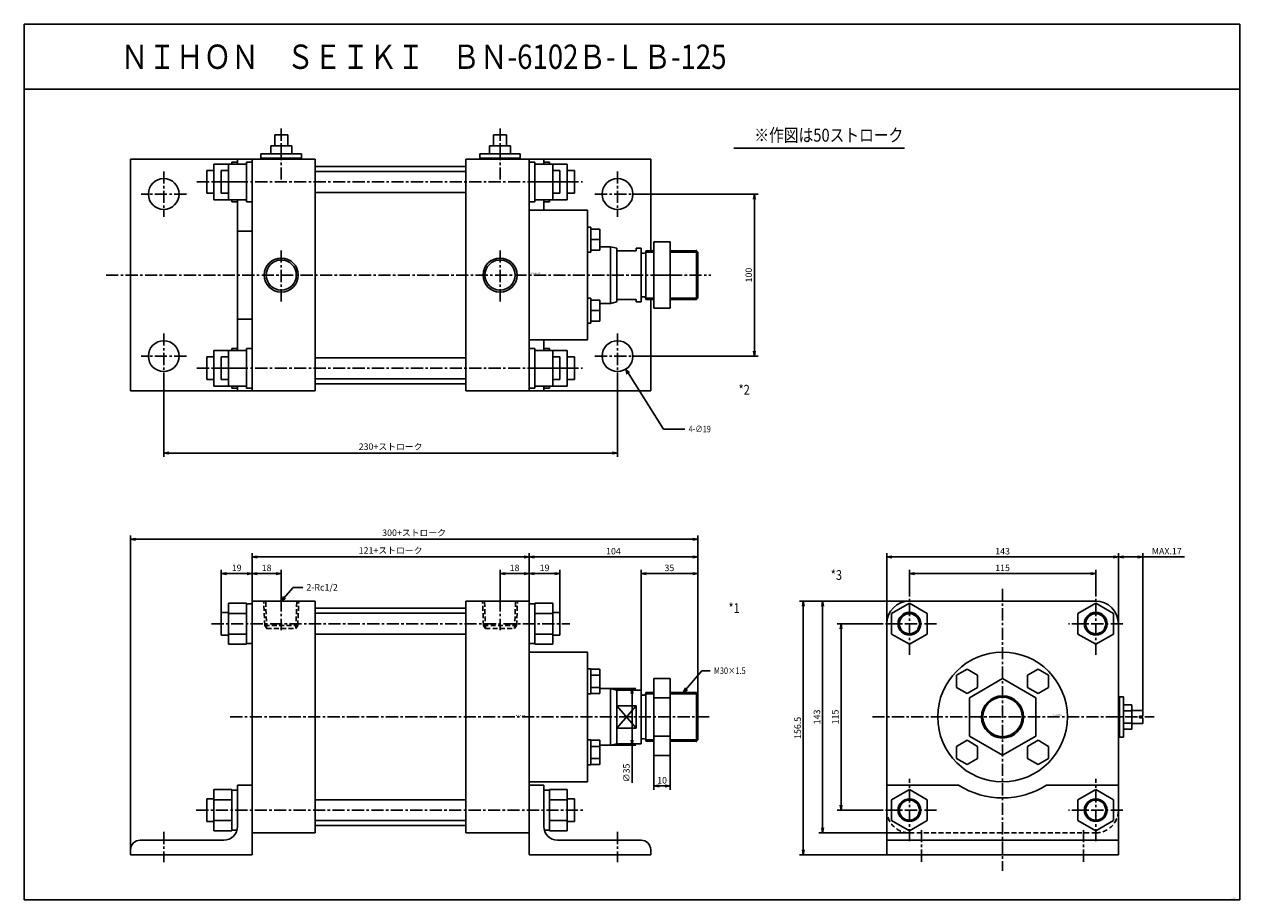
# Model space of a CAD drawing. Units: millimetres. Extents: x -403 to 347, y -276 to 264.
import ezdxf

# ---------------------------------------------------------------- set-up
doc = ezdxf.new("R2010")
doc.units = ezdxf.units.MM
doc.linetypes.add('CENTER', pattern=[12, 7.5, -1.5, 1.5, -1.5])
doc.linetypes.add('DASHED', pattern=[4.5, 3, -1.5])
doc.styles.get("Standard").update_dxf_attribs({"font": 'ROMANS', "bigfont": 'EXTFONT'})
doc.dimstyles.new('DIMSTYLE_FULLSCALE', dxfattribs={"dimtxt": 2.5, "dimasz": 2.5, "dimexe": 1.25, "dimexo": 0.625, "dimtad": 1, "dimtxsty": 'Standard', "dimblk": 'CLOSED', "dimcen": 2.5, "dimadec": 0, "dimazin": 0, "dimtfac": 1, "dimtmove": 0, "dimatfit": 3, "dimldrblk": 'CLOSED', "dimfxl": 1, "dimarcsym": 0})

# ---------------------------------------------------------------- blocks, each defined once
blk = doc.blocks.new('DTL0001')
at = {"color": 0, "linetype": 'Continuous'}
for p, q in [((-153, 0), (-153, -156.5)), ((-153, 0), (-114, 0)), ((-114, 0), (-114, -143)), ((-21, 0), (18, 0)), ((-21, -143), (-21, 0)), ((18, -156.5), (18, 0)), ((-167.5, -7), (-172, -7)), ((-172, -21), (-172, -7)), ((-167.5, -26.7), (-167.5, -1.3)), ((-167.5, -1.3), (-156.5, -1.3)), ((-156.5, -26.7), (-156.5, -1.3)), ((-153, -1.75), (-156.5, -1.75)), ((-114, -4.5), (-21, -4.5)), ((18, -1.75), (21.5, -1.75)), ((21.5, -1.3), (21.5, -26.7)), ((21.5, -1.3), (32.5, -1.3)), ((32.5, -1.3), (32.5, -26.7)), ((32.5, -7), (37, -7)), ((37, -7), (37, -21)), ((-167.5, -7.65), (-156.5, -7.65)), ((-114, -7.54), (-21, -7.54)), ((21.5, -7.65), (32.5, -7.65)), ((-167.5, -21), (-172, -21)), ((-156.5, -20.35), (-167.5, -20.35)), ((-114, -20.46), (-21, -20.46)), ((32.5, -20.35), (21.5, -20.35)), ((32.5, -21), (37, -21)), ((-156.5, -26.7), (-167.5, -26.7)), ((-153, -26.25), (-156.5, -26.25)), ((18, -26.25), (21.5, -26.25)), ((32.5, -26.7), (21.5, -26.7)), ((18, -31.5), (54, -31.5)), ((54, -111.5), (54, -31.5)), ((54, -41.88), (56, -41.88)), ((56, -42.07), (56, -41.88)), ((56, -49.58), (56, -42.07)), ((56, -42.07), (61.5, -42.07)), ((61.5, -42.07), (61.5, -57.09)), ((56, -45.83), (61.5, -45.83)), ((56, -49.58), (56, -57.28)), ((95, -47.8), (95, -95.2)), ((95, -47.8), (105, -47.8)), ((105, -47.8), (105, -95.2)), ((54, -57.28), (56, -57.28)), ((61.5, -53.33), (56, -53.33)), ((56, -57.09), (61.5, -57.09)), ((61.5, -54), (68.27, -54)), ((68.27, -54), (72, -55)), ((68.27, -54), (68.27, -89)), ((72, -88), (72, -55)), ((72, -55), (87, -55)), ((87, -88), (87, -55)), ((88, -58), (89, -58)), ((90, -56.5), (90, -86.5)), ((90, -56.5), (95, -56.5)), ((95, -59.66), (105, -59.66)), ((105, -56.5), (121.19, -56.5)), ((122, -57.31), (121.19, -56.5)), ((121.19, -56.5), (121.19, -86.5)), ((122, -85.69), (122, -57.31)), ((84, -64.63), (72, -64.63)), ((84, -71.5), (84, -64.63)), ((84, -78.37), (84, -71.5)), ((72, -78.37), (84, -78.37)), ((54, -85.72), (56, -85.72)), ((56, -85.91), (56, -85.72)), ((56, -93.42), (56, -85.91)), ((56, -85.91), (61.5, -85.91)), ((56, -89.67), (61.5, -89.67)), ((61.5, -85.91), (61.5, -100.93)), ((61.5, -89), (68.27, -89)), ((72, -88), (68.27, -89)), ((87, -88), (72, -88)), ((88, -85), (89, -85)), ((95, -86.5), (90, -86.5)), ((95, -83.34), (105, -83.34)), ((121.19, -86.5), (105, -86.5)), ((122, -85.69), (121.19, -86.5)), ((56, -93.42), (56, -100.93)), ((61.5, -97.17), (56, -97.17)), ((95, -95.2), (105, -95.2)), ((54, -101.12), (56, -101.12)), ((56, -101.12), (56, -100.93)), ((61.5, -100.93), (56, -100.93)), ((54, -111.5), (18, -111.5)), ((-176.5, -141.7), (-176.5, -116.3)), ((-176.5, -116.3), (-165.5, -116.3)), ((-165.5, -141.7), (-165.5, -116.3)), ((-162, -116.75), (-165.5, -116.75)), ((-162, -113.5), (-153, -113.5)), ((-162, -113.5), (-162, -139)), ((27, -113.5), (18, -113.5)), ((27, -113.5), (27, -139)), ((27, -116.75), (30.5, -116.75)), ((41.5, -116.3), (30.5, -116.3)), ((30.5, -141.7), (30.5, -116.3)), ((41.5, -141.7), (41.5, -116.3)), ((-176.5, -122), (-181, -122)), ((-181, -136), (-181, -122)), ((-176.5, -122.65), (-165.5, -122.65)), ((-114, -122.54), (-21, -122.54)), ((41.5, -122.65), (30.5, -122.65)), ((41.5, -122), (46, -122)), ((46, -136), (46, -122)), ((-176.5, -136), (-181, -136)), ((-165.5, -135.35), (-176.5, -135.35)), ((-165.5, -141.7), (-176.5, -141.7)), ((-162.3, -141.25), (-165.5, -141.25)), ((-114, -135.46), (-21, -135.46)), ((-21, -138.5), (-114, -138.5)), ((27.3, -141.25), (30.5, -141.25)), ((30.5, -135.35), (41.5, -135.35)), ((30.5, -141.7), (41.5, -141.7)), ((41.5, -136), (46, -136)), ((-222, -147.5), (-170.5, -147.5)), ((-114, -143), (-153, -143)), ((18, -143), (-21, -143)), ((87, -147.5), (35.5, -147.5)), ((-228, -153.5), (-228, -156.5)), ((-228, -156.5), (-153, -156.5)), ((93, -156.5), (18, -156.5)), ((93, -153.5), (93, -156.5))]:
    blk.add_line(p, q, dxfattribs=at)
at = {"color": 4, "linetype": 'CENTER'}
for p, q in [((-135, 1.09), (-135, -17.99)), ((0, 1.09), (0, -17.99)), ((-177.94, -14), (43.13, -14)), ((-166.43, -71.5), (130.12, -71.5)), ((-187.4, -129), (52.29, -129)), ((-207.5, -142.43), (-207.5, -161.03)), ((72.5, -142.43), (72.5, -161.03))]:
    blk.add_line(p, q, dxfattribs=at)
at = {"color": 4, "linetype": 'DASHED'}
for p, q in [((-124.77, -15), (-124.24, 0)), ((10.23, -15), (10.76, 0)), ((-145.23, -15), (-145.76, 0)), ((-10.23, -15), (-10.76, 0)), ((-143.98, -17), (-145.23, -15)), ((-8.98, -17), (-10.23, -15)), ((-126.02, -17), (-124.77, -15)), ((8.98, -17), (10.23, -15))]:
    blk.add_line(p, q, dxfattribs=at)
at = {"color": 0, "linetype": 'DASHED'}
for p, q in [((-144, -17), (-144.59, 0)), ((-126, -17), (-125.41, 0)), ((-9, -17), (-9.59, 0)), ((9, -17), (9.59, 0)), ((-145.23, -15), (-124.77, -15)), ((-10.23, -15), (10.23, -15)), ((-144, -17), (-126, -17)), ((-9, -17), (9, -17))]:
    blk.add_line(p, q, dxfattribs=at)
at = {"color": 4, "linetype": 'Continuous'}
for p, q in [((90, -57.31), (95, -57.31)), ((105, -57.31), (122, -57.31)), ((84, -64.63), (72, -78.37)), ((72, -64.63), (84, -78.37)), ((95, -85.69), (90, -85.69)), ((122, -85.69), (105, -85.69))]:
    blk.add_line(p, q, dxfattribs=at)
at = {"color": 0, "linetype": 'Continuous'}
for centre, radius, start, end in [((88, -57), 1, 180, 270), ((89, -57), 1, 270, 0), ((88, -86), 1, 90, 180), ((89, -86), 1, 0, 90), ((-170.5, -139), 8.5, 270, 0), ((35.5, -139), 8.5, 180, 270), ((-222, -153.5), 6, 90, 180), ((87, -153.5), 6, 0, 90)]:
    blk.add_arc(centre, radius, start, end, dxfattribs=at)
at = {"color": 0}
for p in [(-135, 0), (0, 0), (0, 0), (121.19, -56.5), (121.19, -86.5), (121.19, -86.5)]:
    blk.add_point(p, dxfattribs=at)
at = {"color": 0, "insert": (9.85, -70.9), "char_height": 0.5, "attachment_point": 7}
blk.add_mtext('{\\W1;BN-6102B-LB-125}', dxfattribs=at)
blk = doc.blocks.new('DTL0002')
at = {"color": 4, "linetype": 'CENTER'}
for p, q in [((-135, 90.39), (-135, 58.03)), ((0, 90.39), (0, 58.03)), ((-207.5, 63.98), (-207.5, 36.02)), ((72.5, 63.98), (72.5, 36.02)), ((-187.02, 57.5), (50.85, 57.5)), ((-193.52, 50), (-221.48, 50)), ((58.52, 50), (86.48, 50)), ((-135, -16.29), (-135, 16.47)), ((0, -16.29), (0, 16.47)), ((-243.07, 0), (130.12, 0)), ((-207.5, -36.02), (-207.5, -63.98)), ((72.5, -36.02), (72.5, -63.98)), ((-193.52, -50), (-221.48, -50)), ((58.52, -50), (86.48, -50)), ((-187.02, -57.5), (50.85, -57.5))]:
    blk.add_line(p, q, dxfattribs=at)
at = {"color": 0, "linetype": 'Continuous'}
for p, q in [((-139, 86.5), (-139, 79.7)), ((-131, 86.5), (-139, 86.5)), ((-131, 86.5), (-131, 79.7)), ((-4, 86.5), (4, 86.5)), ((-4, 86.5), (-4, 79.7)), ((4, 86.5), (4, 79.7)), ((-141.5, 79.7), (-141.5, 74.7)), ((-128.5, 79.7), (-141.5, 79.7)), ((-135, 79.7), (-135, 74.7)), ((-128.5, 79.7), (-128.5, 74.7)), ((-6.5, 79.7), (-6.5, 74.7)), ((-6.5, 79.7), (6.5, 79.7)), ((0, 79.7), (0, 74.7)), ((6.5, 79.7), (6.5, 74.7)), ((-228, 71.5), (-228, -71.5)), ((-228, 71.5), (-114, 71.5)), ((-176.5, 68.5), (-176.5, 46.5)), ((-167.5, 68.5), (-176.5, 68.5)), ((-156.5, 68.5), (-167.5, 68.5)), ((-167.5, 68.5), (-167.5, 46.5)), ((-165.5, 69.75), (-165.5, 68.5)), ((-162, 69.75), (-165.5, 69.75)), ((-162, 71.5), (-162, 68.5)), ((-156.5, 69.75), (-156.5, 45.25)), ((-153, 69.75), (-156.5, 69.75)), ((-153, 71.5), (-153, -71.5)), ((-122.5, 74.7), (-147.5, 74.7)), ((-147.5, 72.2), (-147.5, 74.7)), ((-122.5, 72.2), (-147.5, 72.2)), ((-144, 71.5), (-144, 72.2)), ((-126, 71.5), (-126, 72.2)), ((-122.5, 72.2), (-122.5, 74.7)), ((-114, 71.5), (-114, -71.5)), ((-21, -71.5), (-21, 71.5)), ((-21, 71.5), (93, 71.5)), ((-12.5, 74.7), (12.5, 74.7)), ((-12.5, 72.2), (-12.5, 74.7)), ((-12.5, 72.2), (12.5, 72.2)), ((-9, 71.5), (-9, 72.2)), ((9, 71.5), (9, 72.2)), ((12.5, 72.2), (12.5, 74.7)), ((18, -71.5), (18, 71.5)), ((18, 69.75), (21.5, 69.75)), ((21.5, 69.75), (21.5, 45.25)), ((21.5, 68.5), (32.5, 68.5)), ((27, 71.5), (27, 68.5)), ((27, 69.75), (30.5, 69.75)), ((30.5, 69.75), (30.5, 68.5)), ((32.5, 68.5), (41.5, 68.5)), ((32.5, 68.5), (32.5, 46.5)), ((41.5, 68.5), (41.5, 46.5)), ((93, 71.5), (93, 15)), ((-181, 64.5), (-181, 50.5)), ((-176.5, 64.5), (-181, 64.5)), ((-167.5, 64.5), (-172, 64.5)), ((-172, 64.5), (-172, 50.5)), ((-114, 67), (-21, 67)), ((-114, 63.96), (-21, 63.96)), ((32.5, 64.5), (37, 64.5)), ((37, 64.5), (37, 50.5)), ((41.5, 64.5), (46, 64.5)), ((46, 64.5), (46, 50.5)), ((-172, 57.5), (-176.5, 57.5)), ((-156.5, 57.5), (-167.5, 57.5)), ((21.5, 57.5), (32.5, 57.5)), ((37, 57.5), (41.5, 57.5)), ((-176.5, 50.5), (-181, 50.5)), ((-167.5, 46.5), (-176.5, 46.5)), ((-167.5, 50.5), (-172, 50.5)), ((-156.5, 46.5), (-167.5, 46.5)), ((-165.5, 46.5), (-165.5, 45.25)), ((-162, 45.25), (-165.5, 45.25)), ((-162, 46.5), (-162, -46.5)), ((-153, 45.25), (-156.5, 45.25)), ((-114, 51.04), (-21, 51.04)), ((18, 45.25), (21.5, 45.25)), ((21.5, 46.5), (32.5, 46.5)), ((27, 46.5), (27, 40)), ((27, 45.25), (30.5, 45.25)), ((30.5, 46.5), (30.5, 45.25)), ((32.5, 50.5), (37, 50.5)), ((32.5, 46.5), (41.5, 46.5)), ((41.5, 50.5), (46, 50.5)), ((18, 40), (54, 40)), ((54, -40), (54, 40)), ((-162, 27.13), (-153, 27.13)), ((54, 29.62), (56, 29.62)), ((56, 29.43), (56, 29.62)), ((56, 21.92), (56, 29.43)), ((56, 28.42), (61.5, 28.42)), ((61.5, 15.42), (61.5, 28.42)), ((56, 21.92), (61.5, 21.92)), ((56, 21.92), (56, 14.22)), ((56, 15.42), (61.5, 15.42)), ((61.5, 17.5), (68.27, 17.5)), ((68.27, 17.5), (68.27, -17.5)), ((68.27, 17.5), (72, 16.5)), ((72, -16.5), (72, 16.5)), ((72, 15), (84, 15)), ((84, 15), (84, 16.5)), ((84, 16.5), (87, 16.5)), ((87, -16.5), (87, 16.5)), ((90, 15), (90, -15)), ((90, 15), (95, 15)), ((95, 20.5), (105, 20.5)), ((95, 20.5), (95, -20.5)), ((105, 20.5), (105, -20.5)), ((105, 15), (121.19, 15)), ((121.19, 15), (121.19, -15)), ((54, 14.22), (56, 14.22)), ((88, 13.5), (89, 13.5)), ((122, 14.19), (121.19, 15)), ((122, -14.19), (122, 14.19)), ((95, 0), (105, 0)), ((54, -14.22), (56, -14.22)), ((56, -14.41), (56, -14.22)), ((56, -21.92), (56, -14.41)), ((72, -15), (84, -15)), ((84, -15), (84, -16.5)), ((88, -13.5), (89, -13.5)), ((95, -15), (90, -15)), ((93, -15), (93, -71.5)), ((121.19, -15), (105, -15)), ((122, -14.19), (121.19, -15)), ((56, -15.42), (61.5, -15.42)), ((56, -21.92), (61.5, -21.92)), ((56, -21.92), (56, -29.43)), ((61.5, -15.42), (61.5, -28.42)), ((61.5, -17.5), (68.27, -17.5)), ((72, -16.5), (68.27, -17.5)), ((87, -16.5), (84, -16.5)), ((95, -20.5), (105, -20.5)), ((-162, -27.13), (-153, -27.13)), ((54, -29.62), (56, -29.62)), ((56, -28.42), (61.5, -28.42)), ((56, -29.62), (56, -29.43)), ((54, -40), (18, -40)), ((27, -46.5), (27, -40)), ((-176.5, -50.5), (-181, -50.5)), ((-181, -64.5), (-181, -50.5)), ((-167.5, -46.5), (-176.5, -46.5)), ((-176.5, -68.5), (-176.5, -46.5)), ((-172, -64.5), (-172, -50.5)), ((-167.5, -50.5), (-172, -50.5)), ((-156.5, -46.5), (-167.5, -46.5)), ((-167.5, -68.5), (-167.5, -46.5)), ((-165.5, -46.5), (-165.5, -45.25)), ((-162, -45.25), (-165.5, -45.25)), ((-153, -45.25), (-156.5, -45.25)), ((-156.5, -69.75), (-156.5, -45.25)), ((-114, -51.04), (-21, -51.04)), ((18, -45.25), (21.5, -45.25)), ((21.5, -69.75), (21.5, -45.25)), ((21.5, -46.5), (32.5, -46.5)), ((27, -45.25), (30.5, -45.25)), ((30.5, -46.5), (30.5, -45.25)), ((32.5, -68.5), (32.5, -46.5)), ((32.5, -46.5), (41.5, -46.5)), ((32.5, -50.5), (37, -50.5)), ((37, -64.5), (37, -50.5)), ((41.5, -68.5), (41.5, -46.5)), ((41.5, -50.5), (46, -50.5)), ((46, -64.5), (46, -50.5)), ((-172, -57.5), (-176.5, -57.5)), ((-156.5, -57.5), (-167.5, -57.5)), ((21.5, -57.5), (32.5, -57.5)), ((37, -57.5), (41.5, -57.5)), ((-176.5, -64.5), (-181, -64.5)), ((-167.5, -64.5), (-172, -64.5)), ((-114, -63.96), (-21, -63.96)), ((-21, -67), (-114, -67)), ((32.5, -64.5), (37, -64.5)), ((41.5, -64.5), (46, -64.5)), ((-114, -71.5), (-228, -71.5)), ((-167.5, -68.5), (-176.5, -68.5)), ((-156.5, -68.5), (-167.5, -68.5)), ((-165.5, -69.75), (-165.5, -68.5)), ((-162, -69.75), (-165.5, -69.75)), ((-162, -71.5), (-162, -68.5)), ((-153, -69.75), (-156.5, -69.75)), ((93, -71.5), (-21, -71.5)), ((18, -69.75), (21.5, -69.75)), ((21.5, -68.5), (32.5, -68.5)), ((27, -71.5), (27, -68.5)), ((27, -69.75), (30.5, -69.75)), ((30.5, -69.75), (30.5, -68.5)), ((32.5, -68.5), (41.5, -68.5))]:
    blk.add_line(p, q, dxfattribs=at)
at = {"color": 4, "linetype": 'Continuous'}
for p, q in [((90, 14.19), (95, 14.19)), ((105, 14.19), (122, 14.19)), ((95, -14.19), (90, -14.19)), ((122, -14.19), (105, -14.19))]:
    blk.add_line(p, q, dxfattribs=at)
at = {"color": 0, "linetype": 'Continuous'}
for centre, radius in [((-207.5, 50), 9.5), ((72.5, 50), 9.5), ((-135, 0), 9.3), ((0, 0), 9.3), ((-207.5, -50), 9.5), ((72.5, -50), 9.5)]:
    blk.add_circle(centre, radius, dxfattribs=at)
at = {"color": 4, "linetype": 'Continuous'}
for centre in [(-135, 0), (0, 0)]:
    blk.add_circle(centre, 10.5, dxfattribs=at)
at = {"color": 0, "linetype": 'Continuous'}
for centre, start, end in [((88, 14.5), 180, 270), ((89, 14.5), 270, 0), ((88, -14.5), 90, 180), ((89, -14.5), 0, 90)]:
    blk.add_arc(centre, 1, start, end, dxfattribs=at)
at = {"color": 0}
for p in [(121.19, 15), (0, 0), (121.19, -15), (121.19, -15)]:
    blk.add_point(p, dxfattribs=at)
at = {"color": 0, "insert": (18.88, 0.9), "char_height": 0.5, "attachment_point": 7}
blk.add_mtext('{\\W1;BN-6102B-LB-125}', dxfattribs=at)
blk = doc.blocks.new('DTL0003')
at = {"color": 4, "linetype": 'CENTER'}
for p, q in [((-57.5, 38.27), (-57.5, 76.73)), ((0, 79.07), (0, -94.87)), ((57.5, 38.27), (57.5, 76.73)), ((-40.75, 57.5), (-74.25, 57.5)), ((74.25, 57.5), (40.75, 57.5)), ((-80.31, 0), (93.55, 0)), ((-57.5, -76.73), (-57.5, -38.27)), ((57.5, -76.73), (57.5, -38.27)), ((-40.75, -57.5), (-74.25, -57.5)), ((74.25, -57.5), (40.75, -57.5)), ((-50, -69.79), (-50, -90.63)), ((50, -69.79), (50, -90.63))]:
    blk.add_line(p, q, dxfattribs=at)
at = {"color": 0, "linetype": 'Continuous'}
for p, q in [((-57.5, 70.2), (-68.5, 63.85)), ((-57.5, 71.5), (57.5, 71.5)), ((-46.5, 63.85), (-57.5, 70.2)), ((57.5, 70.2), (46.5, 63.85)), ((68.5, 63.85), (57.5, 70.2)), ((-68.5, 63.85), (-68.5, 51.15)), ((-46.5, 51.15), (-46.5, 63.85)), ((46.5, 63.85), (46.5, 51.15)), ((68.5, 51.15), (68.5, 63.85)), ((-71.5, 57.5), (-71.5, -85)), ((71.5, 57.5), (71.5, -85)), ((-68.5, 51.15), (-57.5, 44.8)), ((-57.5, 44.8), (-46.5, 51.15)), ((46.5, 51.15), (57.5, 44.8)), ((57.5, 44.8), (68.5, 51.15)), ((-21.92, 29.43), (-28.42, 25.67)), ((-28.42, 25.67), (-28.42, 18.17)), ((-21.92, 29.43), (-15.42, 25.67)), ((0, 23.67), (-20.5, 11.84)), ((-15.42, 25.67), (-15.42, 18.17)), ((0, 23.67), (20.5, 11.84)), ((21.92, 29.43), (15.42, 25.67)), ((15.42, 25.67), (15.42, 18.17)), ((21.92, 29.43), (28.42, 25.67)), ((28.42, 25.67), (28.42, 18.17)), ((-21.92, 14.41), (-28.42, 18.17)), ((-15.42, 18.17), (-21.92, 14.41)), ((21.92, 14.41), (15.42, 18.17)), ((28.42, 18.17), (21.92, 14.41)), ((-20.5, 11.84), (-20.5, -11.84)), ((20.5, 11.84), (20.5, -11.84)), ((71.5, 9), (72.2, 9)), ((72.2, 12.5), (72.2, -12.5)), ((72.2, 12.5), (74.7, 12.5)), ((74.7, 12.5), (74.7, -12.5)), ((74.7, 7.51), (79.7, 7.51)), ((79.7, 7.51), (79.7, -7.51)), ((74.7, 3.75), (79.7, 3.75)), ((86.5, 4), (79.7, 4)), ((84.5, 0.5), (86.5, 0.5)), ((84.5, 0.5), (84.5, -0.5)), ((86.5, 4), (86.5, 0.5)), ((79.7, -3.75), (74.7, -3.75)), ((86.5, -4), (79.7, -4)), ((84.5, -0.5), (86.5, -0.5)), ((86.5, -0.5), (86.5, -4)), ((-21.92, -14.41), (-28.42, -18.17)), ((-21.92, -14.41), (-15.42, -18.17)), ((0, -23.67), (-20.5, -11.84)), ((20.5, -11.84), (0, -23.67)), ((21.92, -14.41), (15.42, -18.17)), ((21.92, -14.41), (28.42, -18.17)), ((71.5, -9), (72.2, -9)), ((72.2, -12.5), (74.7, -12.5)), ((79.7, -7.51), (74.7, -7.51)), ((-28.42, -18.17), (-28.42, -25.67)), ((-15.42, -18.17), (-15.42, -25.67)), ((15.42, -18.17), (15.42, -25.67)), ((28.42, -18.17), (28.42, -25.67)), ((-21.92, -29.43), (-28.42, -25.67)), ((-15.42, -25.67), (-21.92, -29.43)), ((21.92, -29.43), (15.42, -25.67)), ((28.42, -25.67), (21.92, -29.43)), ((-71.5, -42), (-27.13, -42)), ((-57.5, -44.8), (-68.5, -51.15)), ((-46.5, -51.15), (-57.5, -44.8)), ((27.13, -42), (71.5, -42)), ((57.5, -44.8), (46.5, -51.15)), ((68.5, -51.15), (57.5, -44.8)), ((-68.5, -51.15), (-68.5, -63.85)), ((-46.5, -63.85), (-46.5, -51.15)), ((46.5, -51.15), (46.5, -63.85)), ((68.5, -63.85), (68.5, -51.15)), ((-68.5, -63.85), (-57.5, -70.2)), ((-57.5, -70.2), (-46.5, -63.85)), ((46.5, -63.85), (57.5, -70.2)), ((57.5, -70.2), (68.5, -63.85)), ((-71.5, -76), (71.5, -76)), ((-71.5, -85), (71.5, -85))]:
    blk.add_line(p, q, dxfattribs=at)
at = {"color": 0, "linetype": 'DASHED'}
blk.add_line((-57.5, -71.5), (57.5, -71.5), dxfattribs=at)
at = {"color": 0, "linetype": 'Continuous'}
for centre, radius in [((-57.5, 57.5), 7), ((57.5, 57.5), 7), ((0, 0), 40), ((0, 0), 13), ((-57.5, -57.5), 7), ((57.5, -57.5), 7)]:
    blk.add_circle(centre, radius, dxfattribs=at)
at = {"color": 4, "linetype": 'Continuous'}
for centre, radius in [((-57.5, 57.5), 6.19), ((57.5, 57.5), 6.19), ((0, 0), 12.19), ((-57.5, -57.5), 6.19), ((57.5, -57.5), 6.19)]:
    blk.add_circle(centre, radius, dxfattribs=at)
at = {"color": 0, "linetype": 'Continuous'}
for centre, radius, start, end in [((-57.5, 57.5), 14, 90, 180), ((57.5, 57.5), 14, 0, 90), ((0, 0), 50, 237.14012, 302.85988)]:
    blk.add_arc(centre, radius, start, end, dxfattribs=at)
at = {"color": 0, "linetype": 'DASHED'}
for centre, start, end in [((-57.5, -57.5), 180, 270), ((57.5, -57.5), 270, 0)]:
    blk.add_arc(centre, 14, start, end, dxfattribs=at)
at = {"color": 0}
blk.add_point((0, 0), dxfattribs=at)
at = {"color": 0, "insert": (31.04, 1.06), "char_height": 0.5, "attachment_point": 7}
blk.add_mtext('{\\W1;BN-6102B-LB-125}', dxfattribs=at)
blk = doc.blocks.new('_Open')
at = {"color": 0, "linetype": 'ByBlock', "lineweight": -2}
for p, q in [((-1, 0.166667), (0, 0)), ((-1, -0.166667), (0, 0)), ((0, 0), (-1, 0))]:
    blk.add_line(p, q, dxfattribs=at)
blk = doc.blocks.new('*D6')
at = {"color": 0, "linetype": 'ByBlock', "lineweight": -2}
for p, q in [((-262.87, -91.68), (-262.87, -72.46)), ((-259.75, -74.74), (-247.98, -74.74)), ((-244.87, -90.6), (-244.87, -72.46))]:
    blk.add_line(p, q, dxfattribs=at)
at = {"layer": 'Defpoints', "color": 0}
for p in [(-244.87, -74.74), (-262.87, -91.68), (-244.87, -90.6)]:
    blk.add_point(p, dxfattribs=at)
at = {"color": 0, "lineweight": -2, "xscale": 3.114, "yscale": 3.114, "zscale": 3.114, "rotation": 180}
blk.add_blockref('_Open', (-262.87, -74.74), dxfattribs=at)
at = {"color": 0, "lineweight": -2, "xscale": 3.114, "yscale": 3.114, "zscale": 3.114}
blk.add_blockref('_Open', (-244.87, -74.74), dxfattribs=at)
at = {"color": 0, "insert": (-253.87, -71.74), "char_height": 4, "attachment_point": 5}
blk.add_mtext('18', dxfattribs=at)
blk = doc.blocks.new('_Closed')
at = {"color": 0, "linetype": 'ByBlock', "lineweight": -2}
for p, q in [((-1, 0.166667), (0, 0)), ((-1, 0.166667), (-1, -0.166667)), ((0, 0), (-1, -0.166667)), ((0, 0), (-1, 0))]:
    blk.add_line(p, q, dxfattribs=at)
blk = doc.blocks.new('*D7')
at = {"color": 0, "linetype": 'ByBlock', "lineweight": -2}
for p, q in [((-109.87, -90.6), (-109.87, -72.46)), ((-94.98, -74.74), (-106.75, -74.74)), ((-91.87, -91.68), (-91.87, -72.46))]:
    blk.add_line(p, q, dxfattribs=at)
at = {"layer": 'Defpoints', "color": 0}
for p in [(-109.87, -74.74), (-109.87, -90.6), (-91.87, -91.68)]:
    blk.add_point(p, dxfattribs=at)
at = {"color": 0, "lineweight": -2, "xscale": 3.114, "yscale": 3.114, "zscale": 3.114, "rotation": 180}
blk.add_blockref('_Open', (-109.87, -74.74), dxfattribs=at)
at = {"color": 0, "lineweight": -2, "xscale": 3.114, "yscale": 3.114, "zscale": 3.114}
blk.add_blockref('_Open', (-91.87, -74.74), dxfattribs=at)
at = {"color": 0, "insert": (-100.87, -71.74), "char_height": 4, "attachment_point": 5}
blk.add_mtext('18', dxfattribs=at)
blk = doc.blocks.new('*D8')
at = {"color": 0, "linetype": 'ByBlock', "lineweight": -2}
for p, q in [((-281.87, -98.68), (-281.87, -72.46)), ((-265.98, -74.74), (-278.75, -74.74))]:
    blk.add_line(p, q, dxfattribs=at)
at = {"layer": 'Defpoints', "color": 0}
for p in [(-281.87, -74.74), (-262.87, -91.68), (-281.87, -98.68)]:
    blk.add_point(p, dxfattribs=at)
at = {"color": 0, "lineweight": -2, "xscale": 3.114, "yscale": 3.114, "zscale": 3.114, "rotation": 180}
blk.add_blockref('_Open', (-281.87, -74.74), dxfattribs=at)
at = {"color": 0, "lineweight": -2, "xscale": 3.114, "yscale": 3.114, "zscale": 3.114}
blk.add_blockref('_Open', (-262.87, -74.74), dxfattribs=at)
at = {"color": 0, "insert": (-272.37, -71.74), "char_height": 4, "attachment_point": 5}
blk.add_mtext('19', dxfattribs=at)
blk = doc.blocks.new('*D9')
at = {"color": 0, "linetype": 'ByBlock', "lineweight": -2}
for p, q in [((-88.75, -74.74), (-75.98, -74.74)), ((-72.87, -98.68), (-72.87, -72.46))]:
    blk.add_line(p, q, dxfattribs=at)
at = {"layer": 'Defpoints', "color": 0}
for p in [(-72.87, -74.74), (-91.87, -91.68), (-72.87, -98.68)]:
    blk.add_point(p, dxfattribs=at)
at = {"color": 0, "lineweight": -2, "xscale": 3.114, "yscale": 3.114, "zscale": 3.114, "rotation": 180}
blk.add_blockref('_Open', (-91.87, -74.74), dxfattribs=at)
at = {"color": 0, "lineweight": -2, "xscale": 3.114, "yscale": 3.114, "zscale": 3.114}
blk.add_blockref('_Open', (-72.87, -74.74), dxfattribs=at)
at = {"color": 0, "insert": (-82.37, -71.74), "char_height": 4, "attachment_point": 5}
blk.add_mtext('19', dxfattribs=at)
blk = doc.blocks.new('SYM0001')
at = {"color": 7, "linetype": 'Continuous'}
for p, q in [((0, 0), (7.41, 8.45)), ((7.41, 8.45), (13.24, 8.45)), ((0, 0), (1.4, 2.84)), ((0, 0), (2.63, 1.76))]:
    blk.add_line(p, q, dxfattribs=at)
at = {"color": 7, "insert": (15.53, 6.45), "char_height": 4, "attachment_point": 7}
blk.add_mtext('{\\W1;2-Rc1/2}', dxfattribs=at)
blk = doc.blocks.new('SYM0002')
at = {"color": 7, "linetype": 'Continuous'}
for p, q in [((0, 0), (11.42, 13.52)), ((11.42, 13.52), (16.6, 13.52)), ((0, 0), (1.35, 2.86)), ((0, 0), (2.6, 1.81))]:
    blk.add_line(p, q, dxfattribs=at)
at = {"color": 7, "insert": (18.89, 11.52), "char_height": 4, "attachment_point": 7}
blk.add_mtext('{\\W0.833333;M30×1.5}', dxfattribs=at)
blk = doc.blocks.new('*D12')
at = {"color": 0, "linetype": 'ByBlock', "lineweight": -2}
for p, q in [((-91.87, -91.68), (-91.87, -62.17)), ((-88.75, -64.46), (9.02, -64.46)), ((12.13, -149), (12.13, -62.17))]:
    blk.add_line(p, q, dxfattribs=at)
at = {"layer": 'Defpoints', "color": 0}
for p in [(12.13, -64.46), (-91.87, -91.68), (12.13, -149)]:
    blk.add_point(p, dxfattribs=at)
at = {"color": 0, "lineweight": -2, "xscale": 3.114, "yscale": 3.114, "zscale": 3.114}
for p, rotation in [((-91.87, -64.46), 180), ((12.13, -64.46), 360)]:
    blk.add_blockref('_Open', p, dxfattribs=dict(at, rotation=rotation))
at = {"color": 0, "insert": (-39.87, -61.46), "char_height": 4, "attachment_point": 5}
blk.add_mtext('104', dxfattribs=at)
blk = doc.blocks.new('*D13')
at = {"color": 0, "linetype": 'ByBlock', "lineweight": -2}
for p, q in [((-262.87, -91.68), (-262.87, -62.17)), ((-259.75, -64.46), (-94.98, -64.46))]:
    blk.add_line(p, q, dxfattribs=at)
at = {"layer": 'Defpoints', "color": 0}
for p in [(-91.87, -64.46), (-262.87, -91.68), (-91.87, -91.68)]:
    blk.add_point(p, dxfattribs=at)
at = {"color": 0, "lineweight": -2, "xscale": 3.114, "yscale": 3.114, "zscale": 3.114}
for p, rotation in [((-262.87, -64.46), 180), ((-91.87, -64.46), 360)]:
    blk.add_blockref('_Open', p, dxfattribs=dict(at, rotation=rotation))
at = {"color": 0, "insert": (-177.37, -60.97), "char_height": 4, "attachment_point": 5}
blk.add_mtext('121+ストローク', dxfattribs=at)
blk = doc.blocks.new('*D14')
at = {"color": 0, "linetype": 'ByBlock', "lineweight": -2}
for p, q in [((-22.87, -146.68), (-22.87, -72.46)), ((-19.75, -74.74), (9.02, -74.74)), ((12.13, -149), (12.13, -72.46))]:
    blk.add_line(p, q, dxfattribs=at)
at = {"layer": 'Defpoints', "color": 0}
for p in [(12.13, -74.74), (-22.87, -146.68), (12.13, -149)]:
    blk.add_point(p, dxfattribs=at)
at = {"color": 0, "lineweight": -2, "xscale": 3.114, "yscale": 3.114, "zscale": 3.114, "rotation": 180}
blk.add_blockref('_Open', (-22.87, -74.74), dxfattribs=at)
at = {"color": 0, "lineweight": -2, "xscale": 3.114, "yscale": 3.114, "zscale": 3.114}
blk.add_blockref('_Open', (12.13, -74.74), dxfattribs=at)
at = {"color": 0, "insert": (-5.37, -71.74), "char_height": 4, "attachment_point": 5}
blk.add_mtext('35', dxfattribs=at)
blk = doc.blocks.new('*D15')
at = {"color": 0, "linetype": 'ByBlock', "lineweight": -2}
for p, q in [((-14.87, -186.88), (-14.87, -208.06)), ((-4.87, -186.88), (-4.87, -208.06)), ((-7.98, -205.77), (-11.75, -205.77))]:
    blk.add_line(p, q, dxfattribs=at)
at = {"layer": 'Defpoints', "color": 0}
for p in [(-14.87, -186.88), (-4.87, -186.88), (-14.87, -205.77)]:
    blk.add_point(p, dxfattribs=at)
at = {"color": 0, "lineweight": -2, "xscale": 3.114, "yscale": 3.114, "zscale": 3.114, "rotation": 180}
blk.add_blockref('_Open', (-14.87, -205.77), dxfattribs=at)
at = {"color": 0, "lineweight": -2, "xscale": 3.114, "yscale": 3.114, "zscale": 3.114}
blk.add_blockref('_Open', (-4.87, -205.77), dxfattribs=at)
at = {"color": 0, "insert": (-9.87, -202.77), "char_height": 4, "attachment_point": 5}
blk.add_mtext('10', dxfattribs=at)
blk = doc.blocks.new('*D16')
at = {"color": 0, "linetype": 'ByBlock', "lineweight": -2}
for p, q in [((-41.6, -145.68), (-26.08, -145.68)), ((-28.37, -148.8), (-28.37, -177.57)), ((-41.6, -180.68), (-26.08, -180.68)), ((-28.37, -180.68), (-28.37, -203.77))]:
    blk.add_line(p, q, dxfattribs=at)
at = {"layer": 'Defpoints', "color": 0}
for p in [(-41.6, -145.68), (-41.6, -180.68), (-28.37, -180.68)]:
    blk.add_point(p, dxfattribs=at)
at = {"color": 0, "lineweight": -2, "xscale": 3.114, "yscale": 3.114, "zscale": 3.114}
for p, rotation in [((-28.37, -145.68), 90.00000000000001), ((-28.37, -180.68), 270)]:
    blk.add_blockref('_Open', p, dxfattribs=dict(at, rotation=rotation))
at = {"color": 0, "insert": (-31.37, -197.72), "char_height": 4, "attachment_point": 5, "rotation": 90}
blk.add_mtext('∅35', dxfattribs=at)
blk = doc.blocks.new('*D17')
at = {"color": 0, "linetype": 'ByBlock', "lineweight": -2}
for p, q in [((-337.87, -245.18), (-337.87, -51.29)), ((12.13, -149), (12.13, -51.29)), ((-334.75, -53.57), (9.02, -53.57))]:
    blk.add_line(p, q, dxfattribs=at)
at = {"layer": 'Defpoints', "color": 0}
for p in [(12.13, -53.57), (12.13, -149), (-337.87, -245.18)]:
    blk.add_point(p, dxfattribs=at)
at = {"color": 0, "lineweight": -2, "xscale": 3.114, "yscale": 3.114, "zscale": 3.114}
for p, rotation in [((-337.87, -53.57), 180), ((12.13, -53.57), 360)]:
    blk.add_blockref('_Open', p, dxfattribs=dict(at, rotation=rotation))
at = {"color": 0, "insert": (-162.87, -50.08), "char_height": 4, "attachment_point": 5}
blk.add_mtext('300+ストローク', dxfattribs=at)
blk = doc.blocks.new('*D18')
at = {"color": 0, "linetype": 'ByBlock', "lineweight": -2}
for p, q in [((142.75, -86.45), (142.75, -72.46)), ((145.87, -74.74), (254.64, -74.74)), ((257.75, -86.45), (257.75, -72.46))]:
    blk.add_line(p, q, dxfattribs=at)
at = {"layer": 'Defpoints', "color": 0}
for p in [(257.75, -74.74), (142.75, -86.45), (257.75, -86.45)]:
    blk.add_point(p, dxfattribs=at)
at = {"color": 0, "lineweight": -2, "xscale": 3.114, "yscale": 3.114, "zscale": 3.114}
for p, rotation in [((142.75, -74.74), 180), ((257.75, -74.74), 360)]:
    blk.add_blockref('_Open', p, dxfattribs=dict(at, rotation=rotation))
at = {"color": 0, "insert": (200.25, -71.74), "char_height": 4, "attachment_point": 5}
blk.add_mtext('115', dxfattribs=at)
blk = doc.blocks.new('*D19')
at = {"color": 0, "linetype": 'ByBlock', "lineweight": -2}
for p, q in [((128.75, -105.68), (128.75, -62.17)), ((131.87, -64.46), (268.64, -64.46)), ((271.75, -105.68), (271.75, -62.17))]:
    blk.add_line(p, q, dxfattribs=at)
at = {"layer": 'Defpoints', "color": 0}
for p in [(271.75, -64.46), (128.75, -105.68), (271.75, -105.68)]:
    blk.add_point(p, dxfattribs=at)
at = {"color": 0, "lineweight": -2, "xscale": 3.114, "yscale": 3.114, "zscale": 3.114}
for p, rotation in [((128.75, -64.46), 180), ((271.75, -64.46), 360)]:
    blk.add_blockref('_Open', p, dxfattribs=dict(at, rotation=rotation))
at = {"color": 0, "insert": (200.25, -61.46), "char_height": 4, "attachment_point": 5}
blk.add_mtext('143', dxfattribs=at)
blk = doc.blocks.new('*D20')
at = {"color": 0, "linetype": 'ByBlock', "lineweight": -2}
for p, q in [((274.87, -64.46), (283.64, -64.46)), ((286.75, -159.18), (286.75, -62.17)), ((286.75, -64.46), (312.59, -64.46))]:
    blk.add_line(p, q, dxfattribs=at)
at = {"layer": 'Defpoints', "color": 0}
for p in [(286.75, -64.46), (271.75, -105.68), (286.75, -159.18)]:
    blk.add_point(p, dxfattribs=at)
at = {"color": 0, "lineweight": -2, "xscale": 3.114, "yscale": 3.114, "zscale": 3.114, "rotation": 180}
blk.add_blockref('_Open', (271.75, -64.46), dxfattribs=at)
at = {"color": 0, "lineweight": -2, "xscale": 3.114, "yscale": 3.114, "zscale": 3.114}
blk.add_blockref('_Open', (286.75, -64.46), dxfattribs=at)
at = {"color": 0, "insert": (301.59, -61.46), "char_height": 4, "attachment_point": 5}
blk.add_mtext('MAX.17', dxfattribs=at)
blk = doc.blocks.new('*D21')
at = {"color": 0, "linetype": 'ByBlock', "lineweight": -2}
for p, q in [((126.01, -105.68), (98.28, -105.68)), ((100.57, -108.8), (100.57, -217.57)), ((126.01, -220.68), (98.28, -220.68))]:
    blk.add_line(p, q, dxfattribs=at)
at = {"layer": 'Defpoints', "color": 0}
for p in [(126.01, -105.68), (100.57, -220.68), (126.01, -220.68)]:
    blk.add_point(p, dxfattribs=at)
at = {"color": 0, "lineweight": -2, "xscale": 3.114, "yscale": 3.114, "zscale": 3.114}
for p, rotation in [((100.57, -105.68), 90.00000000000001), ((100.57, -220.68), 270)]:
    blk.add_blockref('_Open', p, dxfattribs=dict(at, rotation=rotation))
at = {"color": 0, "insert": (97.57, -163.18), "char_height": 4, "attachment_point": 5, "rotation": 90}
blk.add_mtext('115', dxfattribs=at)
blk = doc.blocks.new('*D22')
at = {"color": 0, "linetype": 'ByBlock', "lineweight": -2}
for p, q in [((142.75, -91.68), (86.93, -91.68)), ((89.22, -94.8), (89.22, -231.57)), ((142.75, -234.68), (86.93, -234.68))]:
    blk.add_line(p, q, dxfattribs=at)
at = {"layer": 'Defpoints', "color": 0}
for p in [(142.75, -91.68), (89.22, -234.68), (142.75, -234.68)]:
    blk.add_point(p, dxfattribs=at)
at = {"color": 0, "lineweight": -2, "xscale": 3.114, "yscale": 3.114, "zscale": 3.114}
for p, rotation in [((89.22, -91.68), 90.00000000000001), ((89.22, -234.68), 270)]:
    blk.add_blockref('_Open', p, dxfattribs=dict(at, rotation=rotation))
at = {"color": 0, "insert": (86.22, -163.18), "char_height": 4, "attachment_point": 5, "rotation": 90}
blk.add_mtext('143', dxfattribs=at)
blk = doc.blocks.new('*D23')
at = {"color": 0, "linetype": 'ByBlock', "lineweight": -2}
for p, q in [((142.75, -91.68), (75.02, -91.68)), ((77.3, -94.8), (77.3, -245.07)), ((128.75, -248.18), (75.02, -248.18))]:
    blk.add_line(p, q, dxfattribs=at)
at = {"layer": 'Defpoints', "color": 0}
for p in [(142.75, -91.68), (77.3, -248.18), (128.75, -248.18)]:
    blk.add_point(p, dxfattribs=at)
at = {"color": 0, "lineweight": -2, "xscale": 3.114, "yscale": 3.114, "zscale": 3.114}
for p, rotation in [((77.3, -91.68), 90.00000000000001), ((77.3, -248.18), 270)]:
    blk.add_blockref('_Open', p, dxfattribs=dict(at, rotation=rotation))
at = {"color": 0, "insert": (74.3, -169.93), "char_height": 4, "attachment_point": 5, "rotation": 90}
blk.add_mtext('156.5', dxfattribs=at)
blk = doc.blocks.new('*D24')
at = {"color": 0, "linetype": 'ByBlock', "lineweight": -2}
for p, q in [((-317.37, 45.42), (-317.37, -2.74)), ((-37.37, 45.42), (-37.37, -2.74)), ((-314.25, -0.45), (-40.48, -0.45))]:
    blk.add_line(p, q, dxfattribs=at)
at = {"layer": 'Defpoints', "color": 0}
for p in [(-317.37, 45.42), (-37.37, 45.42), (-37.37, -0.46)]:
    blk.add_point(p, dxfattribs=at)
at = {"color": 0, "lineweight": -2, "xscale": 3.114, "yscale": 3.114, "zscale": 3.114}
for p, rotation in [((-317.37, -0.45), 180), ((-37.37, -0.45), 360)]:
    blk.add_blockref('_Open', p, dxfattribs=dict(at, rotation=rotation))
at = {"color": 0, "insert": (-177.37, 3.03), "char_height": 4, "attachment_point": 5}
blk.add_mtext('230+ストローク', dxfattribs=at)
blk = doc.blocks.new('*D25')
at = {"color": 0, "linetype": 'ByBlock', "lineweight": -2}
for p, q in [((-23.38, 159.4), (49.45, 159.4)), ((47.16, 156.29), (47.16, 62.52)), ((-23.38, 59.4), (49.45, 59.4))]:
    blk.add_line(p, q, dxfattribs=at)
at = {"layer": 'Defpoints', "color": 0}
for p in [(-23.38, 159.4), (-23.38, 59.4), (47.16, 59.4)]:
    blk.add_point(p, dxfattribs=at)
at = {"color": 0, "lineweight": -2, "xscale": 3.114, "yscale": 3.114, "zscale": 3.114}
for p, rotation in [((47.16, 159.4), 90.00000000000001), ((47.16, 59.4), 270)]:
    blk.add_blockref('_Open', p, dxfattribs=dict(at, rotation=rotation))
at = {"color": 0, "insert": (44.16, 109.4), "char_height": 4, "attachment_point": 5, "rotation": 90}
blk.add_mtext('100', dxfattribs=at)
blk = doc.blocks.new('SYM0003')
at = {"color": 7, "linetype": 'Continuous'}
for p, q in [((0, 0), (23.34, -36.93)), ((0, 0), (2.32, -2.14)), ((0, 0), (0.94, -3.02)), ((23.34, -36.93), (36.55, -36.93))]:
    blk.add_line(p, q, dxfattribs=at)
at = {"color": 7, "insert": (38.84, -38.93), "char_height": 4, "attachment_point": 7}
blk.add_mtext('{\\W0.833333;4-∅19}', dxfattribs=at)

msp = doc.modelspace()

# ---------------------------------------------------------------- linework, layer by layer
at = {"color": 7, "linetype": 'Continuous'}
for p, q in [((-403.42, 264.09), (-403.42, -275.91)), ((-403.42, 264.09), (346.58, 264.09)), ((346.58, 264.09), (346.58, -275.91)), ((-403.42, 224.09), (346.58, 224.09)), ((34.45, 187.7), (139.71, 187.7)), ((-403.42, -275.91), (346.58, -275.91))]:
    msp.add_line(p, q, dxfattribs=at)

# ---------------------------------------------------------------- block references
at = {"color": 7}
for name, p in [('DTL0002', (-109.87, 109.4)), ('SYM0003', (-32.29, 51.37)), ('SYM0001', (-244.87, -91.68)), ('DTL0003', (200.25, -163.18)), ('DTL0001', (-109.87, -91.68)), ('SYM0002', (3.23, -148.18))]:
    msp.add_blockref(name, p, dxfattribs=at)

# ---------------------------------------------------------------- texts
at = {"color": 7, "attachment_point": 7}
for s, insert, char_height in [('{\\W0.833333;ＮＩＨＯＮ\u3000ＳＥＩＫＩ\u3000ＢＮ-6102Ｂ-ＬＢ-125}', (-343.96, 236.59), 15), ('{\\W0.833333;※作図は50ストローク}', (47.06, 191.7), 8), ('{\\W0.833333;*2}', (37.31, 35.66), 6), ('{\\W0.833333;*3}', (94.19, -78.63), 6), ('{\\W0.833333;*1}', (31.1, -99), 6), ('{\\W0.833333;ＧＲＡＭ-0003}', (341.19, -275.17), 0.5)]:
    msp.add_mtext(s, dxfattribs=dict(at, insert=insert, char_height=char_height))

# ---------------------------------------------------------------- dimensions: what is measured, and where the dimension line sits
at = {"color": 7}
for base, p1, p2, angle, override, picture, middle in [((47.16, 59.4), (-23.38, 159.4), (-23.38, 59.4), 90, {"dimscale": 1, "dimtxt": 4, "dimasz": 3.114, "dimexe": 2.286, "dimexo": 0, "dimgap": 1, "dimtad": 1, "dimtih": 0, "dimtoh": 0, "dimdec": 0, "dimlfac": 1, "dimdsep": 46, "dimblk1": 'Open', "dimblk2": 'Open', "dimsah": 1, "dimse1": 0, "dimse2": 0, "dimtmove": 0}, '*D25', (47.16, 109.4)), ((12.13, -64.46), (-91.87, -91.68), (12.13, -149), 180, {"dimscale": 1, "dimtxt": 4, "dimasz": 3.114, "dimexe": 2.286, "dimexo": 0, "dimgap": 1, "dimtad": 1, "dimtih": 0, "dimtoh": 0, "dimdec": 0, "dimlfac": 1, "dimdsep": 46, "dimblk1": 'Open', "dimblk2": 'Open', "dimsah": 1, "dimse1": 0, "dimse2": 0, "dimtmove": 0}, '*D12', (-39.87, -64.46)), ((271.75, -64.46), (128.75, -105.68), (271.75, -105.68), 180, {"dimscale": 1, "dimtxt": 4, "dimasz": 3.114, "dimexe": 2.286, "dimexo": 0, "dimgap": 1, "dimtad": 1, "dimtih": 0, "dimtoh": 0, "dimdec": 0, "dimlfac": 1, "dimdsep": 46, "dimblk1": 'Open', "dimblk2": 'Open', "dimsah": 1, "dimse1": 0, "dimse2": 0, "dimtmove": 0}, '*D19', (200.25, -64.46)), ((-244.87, -74.74), (-262.87, -91.68), (-244.87, -90.6), 180, {"dimscale": 1, "dimtxt": 4, "dimasz": 3.114, "dimexe": 2.286, "dimexo": 0, "dimgap": 1, "dimtad": 1, "dimtih": 0, "dimtoh": 0, "dimdec": 0, "dimlfac": 1, "dimdsep": 46, "dimblk1": 'Open', "dimblk2": 'Open', "dimsah": 1, "dimse1": 0, "dimse2": 0, "dimtmove": 0}, '*D6', (-253.87, -74.74)), ((-72.87, -74.74), (-91.87, -91.68), (-72.87, -98.68), 180, {"dimscale": 1, "dimtxt": 4, "dimasz": 3.114, "dimexe": 2.286, "dimexo": 0, "dimgap": 1, "dimtad": 1, "dimtih": 0, "dimtoh": 0, "dimdec": 0, "dimlfac": 1, "dimdsep": 46, "dimblk1": 'Open', "dimblk2": 'Open', "dimsah": 1, "dimse1": 1, "dimse2": 0, "dimtmove": 0}, '*D9', (-82.37, -74.74)), ((12.13, -74.74), (-22.87, -146.68), (12.13, -149), 180, {"dimscale": 1, "dimtxt": 4, "dimasz": 3.114, "dimexe": 2.286, "dimexo": 0, "dimgap": 1, "dimtad": 1, "dimtih": 0, "dimtoh": 0, "dimdec": 0, "dimlfac": 1, "dimdsep": 46, "dimblk1": 'Open', "dimblk2": 'Open', "dimsah": 1, "dimse1": 0, "dimse2": 0, "dimtmove": 0}, '*D14', (-5.37, -74.74)), ((257.75, -74.74), (142.75, -86.45), (257.75, -86.45), 180, {"dimscale": 1, "dimtxt": 4, "dimasz": 3.114, "dimexe": 2.286, "dimexo": 0, "dimgap": 1, "dimtad": 1, "dimtih": 0, "dimtoh": 0, "dimdec": 0, "dimlfac": 1, "dimdsep": 46, "dimblk1": 'Open', "dimblk2": 'Open', "dimsah": 1, "dimse1": 0, "dimse2": 0, "dimtmove": 0}, '*D18', (200.25, -74.74)), ((77.3, -248.18), (142.75, -91.68), (128.75, -248.18), 90, {"dimscale": 1, "dimtxt": 4, "dimasz": 3.114, "dimexe": 2.286, "dimexo": 0, "dimgap": 1, "dimtad": 1, "dimtih": 0, "dimtoh": 0, "dimdec": 1, "dimlfac": 1, "dimzin": 0, "dimdsep": 46, "dimblk1": 'Open', "dimblk2": 'Open', "dimsah": 1, "dimse1": 0, "dimse2": 0, "dimtmove": 0}, '*D23', (77.3, -169.93)), ((89.22, -234.68), (142.75, -91.68), (142.75, -234.68), 90, {"dimscale": 1, "dimtxt": 4, "dimasz": 3.114, "dimexe": 2.286, "dimexo": 0, "dimgap": 1, "dimtad": 1, "dimtih": 0, "dimtoh": 0, "dimdec": 0, "dimlfac": 1, "dimdsep": 46, "dimblk1": 'Open', "dimblk2": 'Open', "dimsah": 1, "dimse1": 0, "dimse2": 0, "dimtmove": 0}, '*D22', (89.22, -163.18)), ((100.57, -220.68), (126.01, -105.68), (126.01, -220.68), 90, {"dimscale": 1, "dimtxt": 4, "dimasz": 3.114, "dimexe": 2.286, "dimexo": 0, "dimgap": 1, "dimtad": 1, "dimtih": 0, "dimtoh": 0, "dimdec": 0, "dimlfac": 1, "dimdsep": 46, "dimblk1": 'Open', "dimblk2": 'Open', "dimsah": 1, "dimse1": 0, "dimse2": 0, "dimtmove": 0}, '*D21', (100.57, -163.18))]:
    dim = msp.add_linear_dim(base=base, p1=p1, p2=p2, angle=angle, dimstyle='DIMSTYLE_FULLSCALE', override=override, dxfattribs=at)
    dim.commit()
    dim.dimension.update_dxf_attribs({"geometry": picture, "text_midpoint": middle, "dimtype": 160})
for base, p1, p2, angle, text, override, picture, middle in [((-37.37, -0.45), (-317.37, 45.42), (-37.37, 45.42), 180, '230+ストローク', {"dimscale": 1, "dimtxt": 4, "dimasz": 3.114, "dimexe": 2.286, "dimexo": 0, "dimgap": 1, "dimtad": 1, "dimtih": 0, "dimtoh": 0, "dimdec": 0, "dimdsep": 46, "dimblk1": 'Open', "dimblk2": 'Open', "dimsah": 1, "dimse1": 0, "dimse2": 0, "dimtmove": 0}, '*D24', (-177.37, -0.45)), ((12.13, -53.57), (-337.87, -245.18), (12.13, -149), 180, '300+ストローク', {"dimscale": 1, "dimtxt": 4, "dimasz": 3.114, "dimexe": 2.286, "dimexo": 0, "dimgap": 1, "dimtad": 1, "dimtih": 0, "dimtoh": 0, "dimdec": 0, "dimdsep": 46, "dimblk1": 'Open', "dimblk2": 'Open', "dimsah": 1, "dimse1": 0, "dimse2": 0, "dimtmove": 0}, '*D17', (-162.87, -53.57)), ((-91.87, -64.46), (-262.87, -91.68), (-91.87, -91.68), 180, '121+ストローク', {"dimscale": 1, "dimtxt": 4, "dimasz": 3.114, "dimexe": 2.286, "dimexo": 0, "dimgap": 1, "dimtad": 1, "dimtih": 0, "dimtoh": 0, "dimdec": 0, "dimdsep": 46, "dimblk1": 'Open', "dimblk2": 'Open', "dimsah": 1, "dimse1": 0, "dimse2": 1, "dimtmove": 0}, '*D13', (-177.37, -64.46)), ((286.75, -64.46), (271.75, -105.68), (286.75, -159.18), 180, 'MAX.17', {"dimscale": 1, "dimtxt": 4, "dimasz": 3.114, "dimexe": 2.286, "dimexo": 0, "dimgap": 1, "dimtad": 1, "dimtih": 0, "dimtoh": 0, "dimdec": 0, "dimdsep": 46, "dimblk1": 'Open', "dimblk2": 'Open', "dimsah": 1, "dimse1": 1, "dimse2": 0, "dimtmove": 0}, '*D20', (301.59, -64.46)), ((-28.37, -180.68), (-41.6, -145.68), (-41.6, -180.68), 90, '∅<>', {"dimscale": 1, "dimtxt": 4, "dimasz": 3.114, "dimexe": 2.286, "dimexo": 0, "dimgap": 1, "dimtad": 1, "dimtih": 0, "dimtoh": 0, "dimdec": 0, "dimlfac": 1, "dimdsep": 46, "dimblk1": 'Open', "dimblk2": 'Open', "dimsah": 1, "dimse1": 0, "dimse2": 0, "dimtmove": 0}, '*D16', (-28.37, -197.72))]:
    dim = msp.add_linear_dim(base=base, p1=p1, p2=p2, angle=angle, text=text, dimstyle='DIMSTYLE_FULLSCALE', override=override, dxfattribs=at)
    dim.commit()
    dim.dimension.update_dxf_attribs({"geometry": picture, "text_midpoint": middle, "dimtype": 160})
for base, p1, p2, override, picture, middle in [((-281.87, -74.74), (-262.87, -91.68), (-281.87, -98.68), {"dimscale": 1, "dimtxt": 4, "dimasz": 3.114, "dimexe": 2.286, "dimexo": 0, "dimgap": 1, "dimtad": 1, "dimtih": 0, "dimtoh": 0, "dimdec": 0, "dimlfac": 1, "dimdsep": 46, "dimblk1": 'Open', "dimblk2": 'Open', "dimsah": 1, "dimse1": 1, "dimse2": 0, "dimtmove": 0}, '*D8', (-272.37, -74.74)), ((-109.87, -74.74), (-91.87, -91.68), (-109.87, -90.6), {"dimscale": 1, "dimtxt": 4, "dimasz": 3.114, "dimexe": 2.286, "dimexo": 0, "dimgap": 1, "dimtad": 1, "dimtih": 0, "dimtoh": 0, "dimdec": 0, "dimlfac": 1, "dimdsep": 46, "dimblk1": 'Open', "dimblk2": 'Open', "dimsah": 1, "dimse1": 0, "dimse2": 0, "dimtmove": 0}, '*D7', (-100.87, -74.74)), ((-14.87, -205.77), (-4.87, -186.88), (-14.87, -186.88), {"dimscale": 1, "dimtxt": 4, "dimasz": 3.114, "dimexe": 2.286, "dimexo": 0, "dimgap": 1, "dimtad": 1, "dimtih": 0, "dimtoh": 0, "dimdec": 0, "dimlfac": 1, "dimdsep": 46, "dimblk1": 'Open', "dimblk2": 'Open', "dimsah": 1, "dimse1": 0, "dimse2": 0, "dimtmove": 0}, '*D15', (-9.87, -205.77))]:
    dim = msp.add_linear_dim(base=base, p1=p1, p2=p2, dimstyle='DIMSTYLE_FULLSCALE', override=override, dxfattribs=at)
    dim.commit()
    dim.dimension.update_dxf_attribs({"geometry": picture, "text_midpoint": middle, "dimtype": 160})

doc.saveas('drawing.dxf')
